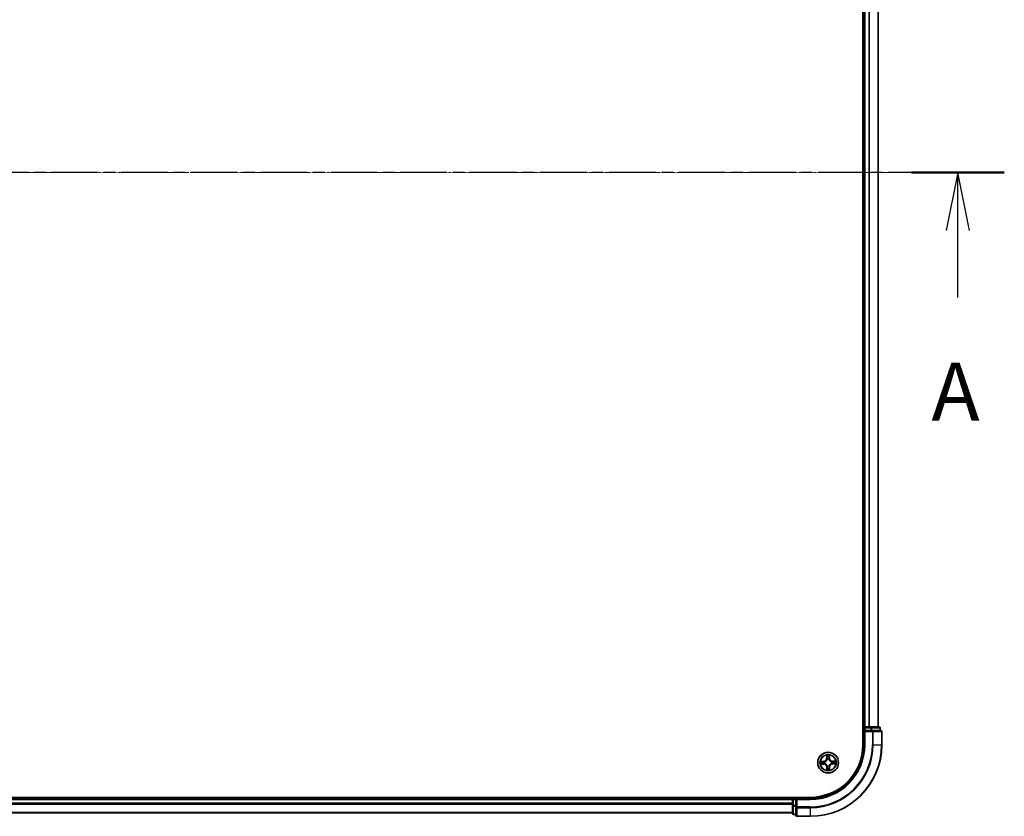
# Model space of a CAD drawing. Units: millimetres. Extents: x 7 to 8659, y 4 to 1830.
# Drawn here: x 1248 to 1523, y 973 to 1196 of the extents above; entities that cross this region are included whole.
import ezdxf

# ---------------------------------------------------------------- set-up
doc = ezdxf.new("R2010")
doc.units = ezdxf.units.MM
doc.header["$LTSCALE"] = 0.5
doc.linetypes.add('CHAIN', pattern=[0.3543, 0.2362, -0.0295, 0.0591, -0.0295])
for name, color, linetype, lineweight in [('Centerline (ISO)', 131, 'Continuous', 18), ('Section Line (ISO)', 7, 'CHAIN', 25), ('Visible (ISO)', 7, 'Continuous', 35), ('Visible Narrow (ISO)', 7, 'Continuous', 25)]:
    doc.layers.add(name, color=color, linetype=linetype, lineweight=lineweight)
doc.styles.add('Note Text (TK)', font='MS PGothic.ttf')

# ---------------------------------------------------------------- blocks, each defined once
blk = doc.blocks.new('2dTransSection1')
at = {"layer": 'Section Line (ISO)', "linetype": 'CHAIN', "ltscale": 16.916166}
blk.add_line((216.034, 184.775), (128.133, 184.775), dxfattribs=at)
at = {"layer": 'Section Line (ISO)', "linetype": 'Continuous', "lineweight": 50}
blk.add_line((216.034, 184.775), (212.041, 184.775), dxfattribs=at)
at = {"layer": 'Section Line (ISO)', "linetype": 'Continuous'}
for p, q in [((214.038, 184.775), (213.538, 182.275)), ((214.038, 182.275), (214.038, 184.775)), ((214.538, 182.275), (214.038, 184.775)), ((214.038, 179.391), (214.038, 182.275))]:
    blk.add_line(p, q, dxfattribs=at)
at = {"layer": 'Section Line (ISO)', "insert": (212.901, 173.318), "char_height": 2.5, "attachment_point": 7, "style": 'Note Text (TK)'}
blk.add_mtext('A', dxfattribs=at)

msp = doc.modelspace()

# ---------------------------------------------------------------- linework, layer by layer
at = {"layer": 'Centerline (ISO)', "linetype": 'CHAIN', "ltscale": 23.990969}
msp.add_line((973.2489, 1153.0369), (1503.7489, 1153.0369), dxfattribs=at)
at = {"layer": 'Visible (ISO)'}
for p, q in [((1483.1989, 1313.0369), (1483.1989, 993.0369)), ((1483.4989, 1308.0369), (1483.4989, 998.0369)), ((1487.4989, 998.0369), (1487.4989, 1308.0369)), ((1483.4989, 998.0369), (1483.1989, 998.0369)), ((1483.7989, 998.0369), (1483.4989, 998.0369)), ((1483.4989, 997.7369), (1483.4989, 997.0369)), ((1483.4989, 997.0369), (1483.4989, 993.0369)), ((1483.4989, 997.0369), (1483.7989, 996.7369)), ((1483.7989, 997.0369), (1483.4989, 997.0369)), ((1484.8584, 998.0369), (1483.7989, 998.0369)), ((1483.7989, 997.0369), (1485.4576, 997.0369)), ((1485.082, 998.0369), (1484.8584, 998.0369)), ((1485.4576, 998.0369), (1485.082, 998.0369)), ((1487.6989, 998.0369), (1485.4576, 998.0369)), ((1485.8584, 997.0369), (1485.4576, 997.0369)), ((1488.1989, 997.0369), (1485.8584, 997.0369)), ((1487.9989, 997.0369), (1487.9989, 997.7369)), ((1488.4989, 993.0369), (1488.4989, 996.7369)), ((1468.4989, 978.3369), (1008.4989, 978.3369)), ((1463.4989, 978.0369), (1013.4989, 978.0369)), ((1463.4989, 978.3369), (1463.4989, 978.0369)), ((1463.4989, 978.0369), (1463.4989, 977.7369)), ((1463.4989, 977.7369), (1463.4989, 976.6774)), ((1464.4989, 978.0369), (1463.7989, 978.0369)), ((1464.7989, 977.7369), (1464.4989, 978.0369)), ((1468.4989, 978.0369), (1464.4989, 978.0369)), ((1464.4989, 978.0369), (1464.4989, 977.7369)), ((1464.4989, 976.0783), (1464.4989, 977.7369)), ((1013.4989, 974.0369), (1463.4989, 974.0369)), ((1463.4989, 976.6774), (1463.4989, 976.4538)), ((1463.4989, 976.4538), (1463.4989, 976.0783)), ((1463.4989, 976.0783), (1463.4989, 973.8369)), ((1464.4989, 976.0783), (1464.4989, 975.6774)), ((1464.4989, 975.6774), (1464.4989, 973.3369)), ((1463.7989, 973.5369), (1464.4989, 973.5369)), ((1464.7989, 973.0369), (1468.4989, 973.0369))]:
    msp.add_line(p, q, dxfattribs=at)
msp.add_circle((1473.4989, 988.0369), 2.9, dxfattribs=at)
for centre, radius, start, end in [((1483.7989, 997.7369), 0.3, 90, 180), ((1487.6989, 997.7369), 0.3, 0, 90), ((1488.1989, 996.7369), 0.3, 0, 90), ((1468.4989, 993.0369), 15, 270, 0), ((1468.4989, 993.0369), 20, 270, 0), ((1468.4989, 993.0369), 14.7, 270, 0), ((1463.7989, 977.7369), 0.3, 90, 180), ((1463.7989, 973.8369), 0.3, 180, 270), ((1464.7989, 973.3369), 0.3, 180, 270)]:
    msp.add_arc(centre, radius, start, end, dxfattribs=at)
at = {"layer": 'Visible Narrow (ISO)'}
for p, q in [((1483.7989, 998.0369), (1483.7989, 1308.0369)), ((1484.8584, 1308.0369), (1484.8584, 998.0369)), ((1485.0889, 998.0369), (1485.0889, 1308.0369)), ((1487.4294, 1308.0369), (1487.4294, 998.0369)), ((1483.1989, 997.7369), (1483.4989, 997.7369)), ((1483.7989, 997.7369), (1483.4989, 997.7369)), ((1483.7989, 998.0369), (1483.7989, 997.7369)), ((1483.7989, 997.7369), (1485.4576, 997.7369)), ((1483.7989, 997.0369), (1483.7989, 997.7369)), ((1483.7989, 993.0369), (1483.7989, 996.7369)), ((1483.7989, 996.7369), (1485.8584, 996.7369)), ((1485.4576, 998.0369), (1485.4576, 997.7369)), ((1485.688, 997.7369), (1485.4576, 997.7369)), ((1485.4576, 997.7369), (1485.4576, 997.0369)), ((1485.688, 997.7369), (1487.9294, 997.7369)), ((1485.688, 997.0369), (1485.688, 997.7369)), ((1485.8584, 997.0369), (1485.8584, 996.7369)), ((1486.0889, 996.7369), (1485.8584, 996.7369)), ((1485.8584, 996.7369), (1485.8584, 993.0369)), ((1486.0889, 996.7369), (1488.4294, 996.7369)), ((1486.0889, 993.0369), (1486.0889, 996.7369)), ((1487.9989, 997.7369), (1487.9294, 997.7369)), ((1487.9294, 997.7369), (1487.9294, 997.0369)), ((1488.4989, 996.7369), (1488.4294, 996.7369)), ((1488.4294, 996.7369), (1488.4294, 993.0369)), ((1483.7989, 993.0369), (1483.4989, 993.0369)), ((1486.0889, 993.0369), (1485.8584, 993.0369)), ((1486.0889, 993.0369), (1488.4294, 993.0369)), ((1488.4294, 993.0369), (1488.4989, 993.0369)), ((1472.2511, 988.4265), (1471.4718, 988.4039)), ((1471.7626, 988.3625), (1472.2526, 988.3768)), ((1472.2526, 988.3768), (1472.2511, 988.4265)), ((1472.2526, 988.3768), (1472.2547, 988.3041)), ((1472.2608, 987.6683), (1472.2612, 987.7409)), ((1472.5592, 988.2726), (1472.5799, 988.2674)), ((1472.5855, 987.7852), (1472.5649, 987.7796)), ((1473.0851, 990.055), (1473.0805, 989.2754)), ((1473.1303, 989.2751), (1473.0805, 989.2754)), ((1473.1303, 989.2751), (1473.1332, 989.7652)), ((1473.1303, 989.2751), (1473.2029, 989.2746)), ((1473.2472, 988.9504), (1473.2416, 988.9709)), ((1473.7346, 988.9766), (1473.7294, 988.956)), ((1473.8387, 989.2833), (1473.7661, 989.2812)), ((1473.8245, 989.7732), (1473.8387, 989.2833)), ((1473.8387, 989.2833), (1473.8885, 989.2847)), ((1473.8885, 989.2847), (1473.8659, 990.064)), ((1474.4124, 988.2886), (1474.4329, 988.2943)), ((1474.4386, 987.8013), (1474.418, 987.8065)), ((1474.7371, 988.4056), (1474.7366, 988.3329)), ((1474.7371, 988.4056), (1474.7374, 988.4554)), ((1474.7371, 988.4056), (1475.2272, 988.4027)), ((1475.517, 988.4508), (1474.7374, 988.4554)), ((1474.7453, 987.6971), (1474.7432, 987.7697)), ((1471.4809, 987.6231), (1472.2605, 987.6185)), ((1472.2608, 987.6683), (1471.7707, 987.6712)), ((1472.2608, 987.6683), (1472.2605, 987.6185)), ((1473.1591, 986.7906), (1473.1093, 986.7891)), ((1473.1093, 986.7891), (1473.132, 986.0098)), ((1473.1591, 986.7906), (1473.2317, 986.7927)), ((1473.1733, 986.3007), (1473.1591, 986.7906)), ((1473.2633, 987.0972), (1473.2685, 987.1179)), ((1473.7506, 987.1235), (1473.7563, 987.1029)), ((1473.8676, 986.7988), (1473.7949, 986.7992)), ((1473.8676, 986.7988), (1473.8647, 986.3087)), ((1473.8676, 986.7988), (1473.9174, 986.7985)), ((1473.9128, 986.0189), (1473.9174, 986.7985)), ((1475.2352, 987.7113), (1474.7453, 987.6971)), ((1474.7453, 987.6971), (1474.7467, 987.6473)), ((1474.7467, 987.6473), (1475.526, 987.67)), ((1013.4989, 977.7369), (1463.4989, 977.7369)), ((1463.7989, 977.7369), (1463.4989, 977.7369)), ((1463.7989, 978.0369), (1463.7989, 978.3369)), ((1463.7989, 978.0369), (1463.7989, 977.7369)), ((1463.7989, 976.0783), (1463.7989, 977.7369)), ((1463.7989, 977.7369), (1464.4989, 977.7369)), ((1464.7989, 977.7369), (1468.4989, 977.7369)), ((1464.7989, 975.6774), (1464.7989, 977.7369)), ((1468.4989, 977.7369), (1468.4989, 978.0369)), ((1463.4989, 976.6774), (1013.4989, 976.6774)), ((1013.4989, 976.447), (1463.4989, 976.447)), ((1463.4989, 974.1065), (1013.4989, 974.1065)), ((1463.7989, 976.0783), (1463.4989, 976.0783)), ((1463.7989, 976.0783), (1463.7989, 975.8478)), ((1464.4989, 976.0783), (1463.7989, 976.0783)), ((1463.7989, 973.6065), (1463.7989, 975.8478)), ((1463.7989, 975.8478), (1464.4989, 975.8478)), ((1464.7989, 975.6774), (1464.4989, 975.6774)), ((1464.7989, 975.6774), (1464.7989, 975.447)), ((1468.4989, 975.6774), (1464.7989, 975.6774)), ((1464.7989, 973.1065), (1464.7989, 975.447)), ((1464.7989, 975.447), (1468.4989, 975.447)), ((1468.4989, 975.447), (1468.4989, 975.6774)), ((1468.4989, 975.447), (1468.4989, 973.1065)), ((1463.7989, 973.6065), (1463.7989, 973.5369)), ((1464.4989, 973.6065), (1463.7989, 973.6065)), ((1464.7989, 973.1065), (1464.7989, 973.0369)), ((1468.4989, 973.1065), (1464.7989, 973.1065)), ((1468.4989, 973.1065), (1468.4989, 973.0369))]:
    msp.add_line(p, q, dxfattribs=at)
for radius in [2.8677, 2.3092, 2.1415]:
    msp.add_circle((1473.4989, 988.0369), radius, dxfattribs=at)
for centre, radius, start, end in [((1468.4989, 993.0369), 15.3, 270, 0), ((1468.4989, 993.0369), 17.3595, 270, 0), ((1468.4989, 993.0369), 17.59, 270, 0), ((1468.4989, 993.0369), 19.9305, 270, 0), ((1473.4989, 988.0369), 2.0601, 169.738797, 191.589634), ((1473.4989, 988.0369), 1.6122, 170.356695, 190.971737), ((1472.2263, 989.2804), 0.8542, 271.664216, 359.664216), ((1472.2263, 989.2804), 0.904, 271.664216, 359.664216), ((1473.4989, 988.0369), 0.9688, 165.92226, 195.406172), ((1473.4989, 988.0369), 0.9475, 165.92226, 195.406172), ((1473.4989, 988.0369), 2.0601, 79.738797, 101.589634), ((1473.4989, 988.0369), 1.6122, 80.356695, 100.971737), ((1473.4989, 988.0369), 0.9688, 75.92226, 105.406172), ((1473.4989, 988.0369), 0.9475, 75.92226, 105.406172), ((1474.7424, 989.3095), 0.904, 181.664216, 269.664216), ((1474.7424, 989.3095), 0.8542, 181.664216, 269.664216), ((1473.4989, 988.0369), 0.9475, 345.92226, 15.406172), ((1473.4989, 988.0369), 0.9688, 345.92226, 15.406172), ((1473.4989, 988.0369), 1.6122, 350.356695, 10.971737), ((1473.4989, 988.0369), 2.0601, 349.738797, 11.589634), ((1472.2555, 986.7643), 0.8542, 1.664216, 89.664216), ((1472.2555, 986.7643), 0.904, 1.664216, 89.664216), ((1473.4989, 988.0369), 2.0601, 259.738797, 281.589634), ((1473.4989, 988.0369), 1.6122, 260.356695, 280.971737), ((1473.4989, 988.0369), 0.9688, 255.92226, 285.406172), ((1473.4989, 988.0369), 0.9475, 255.92226, 285.406172), ((1474.7715, 986.7935), 0.904, 91.664216, 179.664216), ((1474.7715, 986.7935), 0.8542, 91.664216, 179.664216)]:
    msp.add_arc(centre, radius, start, end, dxfattribs=at)
for centre, major_axis, ratio, start_param, end_param in [((1485.4576, 997.7369), (0, 0.3), 0.76822128, 4.71238898, 6.28318531), ((1485.8584, 996.7369), (0, 0.3), 0.76822128, 4.71238898, 6.28318531), ((1487.6989, 997.7369), (0, 0.3), 0.76822128, 4.71238898, 6.28318531), ((1488.1989, 996.7369), (0, 0.3), 0.76822128, 4.71238898, 6.28318531), ((1471.7641, 988.3127), (0.0014, 0.05), 0.54850665, 0.10442473, 1.4996069), ((1471.9537, 988.2995), (0.0074, 0.0495), 0.89574018, 0.19731949, 1.55274262), ((1472.2561, 988.2544), (0.0074, 0.0495), 0.89572054, 0.1973017, 1.54834765), ((1472.2615, 987.7908), (0.0085, -0.0493), 0.89572054, 4.73483766, 6.08588361), ((1472.6027, 988.2617), (-0.0096, 0.0491), 0.87684641, 0.18229136, 1.17990219), ((1472.6081, 987.7915), (-0.0085, -0.0493), 0.87684642, 5.10328313, 6.10089396), ((1472.6027, 988.2617), (-0.0155, 0.0475), 0.41070123, 0.09573579, 1.31868747), ((1472.6081, 987.7915), (-0.0144, -0.0479), 0.41070123, 4.96449783, 6.18744952), ((1473.183, 989.7649), (-0.0499, -0.0026), 0.54850665, 4.7835784, 6.17876057), ((1473.2006, 989.5757), (-0.0493, -0.0085), 0.89574018, 4.73044269, 6.08586581), ((1473.2527, 989.2743), (-0.0493, -0.0085), 0.89572054, 4.73483766, 6.08588361), ((1473.2535, 988.9277), (-0.0493, 0.0085), 0.87684642, 5.10328313, 6.10089396), ((1473.2535, 988.9277), (-0.0479, 0.0144), 0.41070123, 4.96449783, 6.18744952), ((1473.7163, 989.2797), (0.0495, -0.0074), 0.89572054, 0.1973017, 1.54834765), ((1473.7237, 988.9332), (0.0475, 0.0155), 0.41070123, 0.09573579, 1.31868747), ((1473.7237, 988.9332), (0.0491, 0.0096), 0.87684641, 0.18229136, 1.17990219), ((1473.7615, 989.5822), (0.0495, -0.0074), 0.89574018, 0.19731949, 1.55274262), ((1473.7747, 989.7718), (0.05, -0.0014), 0.54850665, 0.10442473, 1.4996069), ((1474.3897, 988.2824), (0.0085, 0.0493), 0.87684642, 5.10328313, 6.10089396), ((1474.3897, 988.2824), (0.0144, 0.0479), 0.41070123, 4.96449783, 6.18744952), ((1474.3952, 987.8122), (0.0155, -0.0475), 0.41070123, 0.09573579, 1.31868747), ((1474.3952, 987.8122), (0.0096, -0.0491), 0.87684641, 0.18229136, 1.17990219), ((1474.7363, 988.2831), (-0.0085, 0.0493), 0.89572054, 4.73483766, 6.08588361), ((1474.7417, 987.8195), (-0.0074, -0.0495), 0.89572054, 0.1973017, 1.54834765), ((1475.0377, 988.3352), (-0.0085, 0.0493), 0.89574018, 4.73044269, 6.08586581), ((1475.0442, 987.7744), (-0.0074, -0.0495), 0.89574018, 0.19731949, 1.55274262), ((1475.2269, 988.3529), (-0.0026, 0.0499), 0.54850665, 4.7835784, 6.17876057), ((1475.2338, 987.7611), (-0.0014, -0.05), 0.54850665, 0.10442473, 1.4996069), ((1471.771, 987.721), (0.0026, -0.0499), 0.54850665, 4.7835784, 6.17876057), ((1471.9602, 987.7386), (0.0085, -0.0493), 0.89574018, 4.73044269, 6.08586581), ((1473.2231, 986.3021), (-0.05, 0.0014), 0.54850665, 0.10442473, 1.4996069), ((1473.2364, 986.4917), (-0.0495, 0.0074), 0.89574018, 0.19731949, 1.55274262), ((1473.2742, 987.1407), (-0.0491, -0.0096), 0.87684641, 0.18229136, 1.17990219), ((1473.2742, 987.1407), (-0.0475, -0.0155), 0.41070123, 0.09573579, 1.31868747), ((1473.2815, 986.7941), (-0.0495, 0.0074), 0.89572054, 0.1973017, 1.54834765), ((1473.7444, 987.1461), (0.0479, -0.0144), 0.41070123, 4.96449783, 6.18744952), ((1473.7451, 986.7995), (0.0493, 0.0085), 0.89572054, 4.73483766, 6.08588361), ((1473.7444, 987.1461), (0.0493, -0.0085), 0.87684642, 5.10328313, 6.10089396), ((1473.7972, 986.4982), (0.0493, 0.0085), 0.89574018, 4.73044269, 6.08586581), ((1473.8149, 986.309), (0.0499, 0.0026), 0.54850665, 4.7835784, 6.17876057), ((1463.7989, 976.0783), (-0.3, 0), 0.76822128, 0, 1.57079633), ((1464.7989, 975.6774), (-0.3, 0), 0.76822128, 0, 1.57079633), ((1463.7989, 973.8369), (-0.3, 0), 0.76822128, 0, 1.57079633), ((1464.7989, 973.3369), (-0.3, 0), 0.76822128, 0, 1.57079633)]:
    msp.add_ellipse(centre, major_axis=major_axis, ratio=ratio, start_param=start_param, end_param=end_param, dxfattribs=at)
for points, knots in [([(1471.7626, 988.3625), (1471.7392, 988.3625), (1471.7148, 988.3642), (1471.6503, 988.3711), (1471.6098, 988.3777), (1471.5364, 988.3911), (1471.504, 988.3975), (1471.4718, 988.4039)], [-0.0320559737, -0.0320559737, -0.0320559737, -0.0320559737, -0.0236501899, -0.0236501899, -0.0102009359, -0.0102009359, 0.0003383294, 0.0003383294, 0.0003383294, 0.0003383294]), ([(1471.4718, 988.4039), (1471.5011, 988.3908), (1471.5307, 988.3775), (1471.5976, 988.3497), (1471.6345, 988.3358), (1471.6933, 988.3211), (1471.7155, 988.3173), (1471.7368, 988.3171)], [-0.0003383294, -0.0003383294, -0.0003383294, -0.0003383294, 0.0102009359, 0.0102009359, 0.0236501899, 0.0236501899, 0.0320559737, 0.0320559737, 0.0320559737, 0.0320559737]), ([(1471.7368, 988.3171), (1471.7734, 988.3166), (1471.8068, 988.3155), (1471.8652, 988.3121), (1471.8901, 988.3098), (1471.9095, 988.307)], [-0.0289828459, -0.0289828459, -0.0289828459, -0.0289828459, -0.0145850634, -0.0145850634, 0, 0, 0, 0]), ([(1471.9522, 988.3493), (1471.9309, 988.3525), (1471.9035, 988.3552), (1471.8394, 988.3597), (1471.8028, 988.3614), (1471.7626, 988.3625)], [0, 0, 0, 0, 0.0145850634, 0.0145850634, 0.0289828459, 0.0289828459, 0.0289828459, 0.0289828459]), ([(1471.9095, 988.307), (1471.9599, 988.2995), (1472.0103, 988.292), (1472.1112, 988.277), (1472.1616, 988.2695), (1472.212, 988.2621)], [-0.0687798542, -0.0687798542, -0.0687798542, -0.0687798542, -0.0343899271, -0.0343899271, 0, 0, 0, 0]), ([(1472.2176, 987.782), (1472.1673, 987.7734), (1472.1171, 987.7647), (1472.0167, 987.7474), (1471.9664, 987.7388), (1471.9162, 987.7301)], [-0.0687798542, -0.0687798542, -0.0687798542, -0.0687798542, -0.0343899271, -0.0343899271, 0, 0, 0, 0]), ([(1472.2547, 988.3041), (1472.2043, 988.3117), (1472.1539, 988.3192), (1472.053, 988.3342), (1472.0026, 988.3418), (1471.9522, 988.3493)], [0, 0, 0, 0, 0.0343899271, 0.0343899271, 0.0687798542, 0.0687798542, 0.0687798542, 0.0687798542]), ([(1471.9599, 987.6888), (1472.0101, 987.6975), (1472.0603, 987.7062), (1472.1608, 987.7236), (1472.211, 987.7323), (1472.2612, 987.7409)], [0, 0, 0, 0, 0.0343899271, 0.0343899271, 0.0687798542, 0.0687798542, 0.0687798542, 0.0687798542]), ([(1472.212, 988.2621), (1472.284, 988.2514), (1472.3572, 988.2484), (1472.4738, 988.2573), (1472.516, 988.2633), (1472.5592, 988.2726)], [-0.0982412545, -0.0982412545, -0.0982412545, -0.0982412545, -0.0491206273, -0.0491206273, -0.0217758941, -0.0217758941, -0.0217758941, -0.0217758941]), ([(1472.5649, 987.7796), (1472.5215, 987.7879), (1472.4792, 987.7928), (1472.3624, 987.799), (1472.2893, 987.7944), (1472.2176, 987.782)], [-0.0764653604, -0.0764653604, -0.0764653604, -0.0764653604, -0.0491206273, -0.0491206273, 0, 0, 0, 0]), ([(1472.5854, 988.3084), (1472.5443, 988.3007), (1472.504, 988.2959), (1472.3929, 988.2895), (1472.3232, 988.2933), (1472.2547, 988.3041)], [0.0217758941, 0.0217758941, 0.0217758941, 0.0217758941, 0.0491206273, 0.0491206273, 0.0982412545, 0.0982412545, 0.0982412545, 0.0982412545]), ([(1472.2612, 987.7409), (1472.3295, 987.7534), (1472.3991, 987.7588), (1472.5103, 987.7549), (1472.5506, 987.7511), (1472.5919, 987.7443)], [0, 0, 0, 0, 0.0491206273, 0.0491206273, 0.0764653604, 0.0764653604, 0.0764653604, 0.0764653604]), ([(1472.5799, 988.2674), (1472.5957, 988.2727), (1472.6115, 988.2785), (1472.7071, 988.3161), (1472.7857, 988.3587), (1472.9073, 988.448), (1472.9526, 988.4872), (1472.9943, 988.53), (1473.0361, 988.5727), (1473.0742, 988.6188), (1473.1607, 988.7425), (1473.2014, 988.8221), (1473.2368, 988.9185), (1473.2422, 988.9344), (1473.2472, 988.9504)], [-0.174866013, -0.174866013, -0.174866013, -0.174866013, -0.16940495, -0.16940495, -0.141674077, -0.141674077, -0.124342281, -0.124342281, -0.124342281, -0.107010485, -0.107010485, -0.079279611, -0.079279611, -0.073818549, -0.073818549, -0.073818549, -0.073818549]), ([(1473.2063, 988.9439), (1473.2018, 988.9287), (1473.1969, 988.9136), (1473.1648, 988.822), (1473.1278, 988.7466), (1473.0489, 988.6307), (1473.014, 988.5878), (1472.9755, 988.5484), (1472.937, 988.5089), (1472.8949, 988.473), (1472.7808, 988.3915), (1472.7063, 988.3528), (1472.6155, 988.3185), (1472.6005, 988.3133), (1472.5854, 988.3084)], [0.073818549, 0.073818549, 0.073818549, 0.073818549, 0.079279611, 0.079279611, 0.107010485, 0.107010485, 0.124342281, 0.124342281, 0.124342281, 0.141674077, 0.141674077, 0.16940495, 0.16940495, 0.174866013, 0.174866013, 0.174866013, 0.174866013]), ([(1473.2685, 987.1179), (1473.2631, 987.1337), (1473.2573, 987.1495), (1473.2197, 987.2451), (1473.1771, 987.3237), (1473.0878, 987.4454), (1473.0486, 987.4906), (1473.0059, 987.5323), (1472.9632, 987.5741), (1472.917, 987.6122), (1472.7934, 987.6987), (1472.7138, 987.7394), (1472.6174, 987.7748), (1472.6014, 987.7802), (1472.5855, 987.7852)], [-0.174866013, -0.174866013, -0.174866013, -0.174866013, -0.16940495, -0.16940495, -0.141674077, -0.141674077, -0.124342281, -0.124342281, -0.124342281, -0.107010485, -0.107010485, -0.079279611, -0.079279611, -0.073818549, -0.073818549, -0.073818549, -0.073818549]), ([(1472.5919, 987.7443), (1472.6071, 987.7398), (1472.6222, 987.7349), (1472.7139, 987.7028), (1472.7893, 987.6658), (1472.9052, 987.5869), (1472.948, 987.552), (1472.9875, 987.5135), (1473.0269, 987.475), (1473.0628, 987.4329), (1473.1443, 987.3188), (1473.1831, 987.2443), (1473.2173, 987.1535), (1473.2226, 987.1385), (1473.2274, 987.1234)], [0.073818549, 0.073818549, 0.073818549, 0.073818549, 0.079279611, 0.079279611, 0.107010485, 0.107010485, 0.124342281, 0.124342281, 0.124342281, 0.141674077, 0.141674077, 0.16940495, 0.16940495, 0.174866013, 0.174866013, 0.174866013, 0.174866013]), ([(1473.178, 989.792), (1473.1775, 989.8071), (1473.1752, 989.8226), (1473.1662, 989.8634), (1473.1577, 989.8889), (1473.1391, 989.9374), (1473.1291, 989.9603), (1473.1078, 990.0072), (1473.0964, 990.0312), (1473.0851, 990.055)], [0, 0, 0, 0, 0.0059340385, 0.0059340385, 0.0154285, 0.0154285, 0.0237449879, 0.0237449879, 0.0323943032, 0.0323943032, 0.0323943032, 0.0323943032]), ([(1473.0851, 990.055), (1473.0909, 990.0287), (1473.0968, 990.0023), (1473.1078, 989.9505), (1473.1129, 989.9252), (1473.1225, 989.8718), (1473.1268, 989.8436), (1473.1316, 989.7987), (1473.1328, 989.7817), (1473.1332, 989.7652)], [-0.0323943032, -0.0323943032, -0.0323943032, -0.0323943032, -0.0237449879, -0.0237449879, -0.0154285, -0.0154285, -0.0059340385, -0.0059340385, 0, 0, 0, 0]), ([(1473.1332, 989.7652), (1473.1352, 989.7249), (1473.1378, 989.688), (1473.1438, 989.6242), (1473.1471, 989.5971), (1473.1508, 989.576)], [0, 0, 0, 0, 0.014491423, 0.014491423, 0.0289828459, 0.0289828459, 0.0289828459, 0.0289828459]), ([(1473.1508, 989.576), (1473.1595, 989.5257), (1473.1682, 989.4755), (1473.1856, 989.3751), (1473.1942, 989.3249), (1473.2029, 989.2746)], [0, 0, 0, 0, 0.0343899271, 0.0343899271, 0.0687798542, 0.0687798542, 0.0687798542, 0.0687798542]), ([(1473.1921, 989.6196), (1473.1888, 989.6389), (1473.186, 989.6635), (1473.1812, 989.7217), (1473.1794, 989.7553), (1473.178, 989.792)], [-0.0289828459, -0.0289828459, -0.0289828459, -0.0289828459, -0.014491423, -0.014491423, 0, 0, 0, 0]), ([(1473.244, 989.3183), (1473.2354, 989.3685), (1473.2267, 989.4187), (1473.2094, 989.5192), (1473.2007, 989.5694), (1473.1921, 989.6196)], [-0.0687798542, -0.0687798542, -0.0687798542, -0.0687798542, -0.0343899271, -0.0343899271, 0, 0, 0, 0]), ([(1473.2029, 989.2746), (1473.2154, 989.2064), (1473.2208, 989.1368), (1473.2169, 989.0256), (1473.2131, 988.9852), (1473.2063, 988.9439)], [0, 0, 0, 0, 0.0491206273, 0.0491206273, 0.0764653604, 0.0764653604, 0.0764653604, 0.0764653604]), ([(1473.2416, 988.9709), (1473.2499, 989.0143), (1473.2548, 989.0567), (1473.261, 989.1734), (1473.2564, 989.2465), (1473.244, 989.3183)], [-0.0764653604, -0.0764653604, -0.0764653604, -0.0764653604, -0.0491206273, -0.0491206273, 0, 0, 0, 0]), ([(1473.7241, 989.3238), (1473.7134, 989.2518), (1473.7104, 989.1786), (1473.7193, 989.0621), (1473.7253, 989.0198), (1473.7346, 988.9766)], [-0.0982412545, -0.0982412545, -0.0982412545, -0.0982412545, -0.0491206273, -0.0491206273, -0.0217758941, -0.0217758941, -0.0217758941, -0.0217758941]), ([(1473.769, 989.6263), (1473.7615, 989.5759), (1473.754, 989.5255), (1473.739, 989.4247), (1473.7315, 989.3743), (1473.7241, 989.3238)], [-0.0687798542, -0.0687798542, -0.0687798542, -0.0687798542, -0.0343899271, -0.0343899271, 0, 0, 0, 0]), ([(1473.7294, 988.956), (1473.7347, 988.9401), (1473.7405, 988.9243), (1473.7781, 988.8288), (1473.8207, 988.7501), (1473.91, 988.6285), (1473.9492, 988.5833), (1473.9919, 988.5415), (1474.0347, 988.4998), (1474.0808, 988.4616), (1474.2045, 988.3752), (1474.2841, 988.3344), (1474.3805, 988.299), (1474.3964, 988.2936), (1474.4124, 988.2886)], [-0.174866013, -0.174866013, -0.174866013, -0.174866013, -0.16940495, -0.16940495, -0.141674077, -0.141674077, -0.124342281, -0.124342281, -0.124342281, -0.107010485, -0.107010485, -0.079279611, -0.079279611, -0.073818549, -0.073818549, -0.073818549, -0.073818549]), ([(1474.418, 987.8065), (1474.4021, 987.8011), (1474.3863, 987.7953), (1474.2908, 987.7577), (1474.2121, 987.7151), (1474.0905, 987.6258), (1474.0453, 987.5866), (1474.0035, 987.5439), (1473.9617, 987.5012), (1473.9236, 987.455), (1473.8372, 987.3314), (1473.7964, 987.2518), (1473.761, 987.1554), (1473.7556, 987.1394), (1473.7506, 987.1235)], [-0.174866013, -0.174866013, -0.174866013, -0.174866013, -0.16940495, -0.16940495, -0.141674077, -0.141674077, -0.124342281, -0.124342281, -0.124342281, -0.107010485, -0.107010485, -0.079279611, -0.079279611, -0.073818549, -0.073818549, -0.073818549, -0.073818549]), ([(1473.7704, 988.9504), (1473.7627, 988.9916), (1473.7579, 989.0318), (1473.7515, 989.1429), (1473.7553, 989.2126), (1473.7661, 989.2812)], [0.0217758941, 0.0217758941, 0.0217758941, 0.0217758941, 0.0491206273, 0.0491206273, 0.0982412545, 0.0982412545, 0.0982412545, 0.0982412545]), ([(1473.7661, 989.2812), (1473.7737, 989.3316), (1473.7812, 989.382), (1473.7962, 989.4828), (1473.8037, 989.5332), (1473.8113, 989.5836)], [0, 0, 0, 0, 0.0343899271, 0.0343899271, 0.0687798542, 0.0687798542, 0.0687798542, 0.0687798542]), ([(1473.7791, 989.799), (1473.7786, 989.7624), (1473.7775, 989.7291), (1473.7741, 989.6707), (1473.7718, 989.6458), (1473.769, 989.6263)], [-0.0289828459, -0.0289828459, -0.0289828459, -0.0289828459, -0.0145850634, -0.0145850634, 0, 0, 0, 0]), ([(1474.4059, 988.3295), (1474.3907, 988.334), (1474.3756, 988.3389), (1474.284, 988.3711), (1474.2086, 988.4081), (1474.0927, 988.4869), (1474.0498, 988.5218), (1474.0104, 988.5604), (1473.9709, 988.5989), (1473.935, 988.641), (1473.8535, 988.755), (1473.8148, 988.8295), (1473.7805, 988.9204), (1473.7753, 988.9354), (1473.7704, 988.9504)], [0.073818549, 0.073818549, 0.073818549, 0.073818549, 0.079279611, 0.079279611, 0.107010485, 0.107010485, 0.124342281, 0.124342281, 0.124342281, 0.141674077, 0.141674077, 0.16940495, 0.16940495, 0.174866013, 0.174866013, 0.174866013, 0.174866013]), ([(1473.8659, 990.064), (1473.8528, 990.0348), (1473.8395, 990.0052), (1473.8117, 989.9383), (1473.7978, 989.9014), (1473.7831, 989.8426), (1473.7793, 989.8203), (1473.7791, 989.799)], [-0.0003383294, -0.0003383294, -0.0003383294, -0.0003383294, 0.0102009359, 0.0102009359, 0.0236501899, 0.0236501899, 0.0320559737, 0.0320559737, 0.0320559737, 0.0320559737]), ([(1473.7915, 987.1299), (1473.796, 987.1451), (1473.8009, 987.1603), (1473.8331, 987.2519), (1473.8701, 987.3273), (1473.9489, 987.4432), (1473.9838, 987.4861), (1474.0223, 987.5255), (1474.0609, 987.5649), (1474.103, 987.6008), (1474.217, 987.6823), (1474.2915, 987.7211), (1474.3824, 987.7553), (1474.3974, 987.7606), (1474.4124, 987.7655)], [0.073818549, 0.073818549, 0.073818549, 0.073818549, 0.079279611, 0.079279611, 0.107010485, 0.107010485, 0.124342281, 0.124342281, 0.124342281, 0.141674077, 0.141674077, 0.16940495, 0.16940495, 0.174866013, 0.174866013, 0.174866013, 0.174866013]), ([(1473.8113, 989.5836), (1473.8145, 989.605), (1473.8172, 989.6323), (1473.8217, 989.6964), (1473.8234, 989.7331), (1473.8245, 989.7732)], [0, 0, 0, 0, 0.0145850634, 0.0145850634, 0.0289828459, 0.0289828459, 0.0289828459, 0.0289828459]), ([(1473.8245, 989.7732), (1473.8245, 989.7966), (1473.8262, 989.821), (1473.833, 989.8855), (1473.8397, 989.926), (1473.8531, 989.9994), (1473.8595, 990.0319), (1473.8659, 990.064)], [-0.0320559737, -0.0320559737, -0.0320559737, -0.0320559737, -0.0236501899, -0.0236501899, -0.0102009359, -0.0102009359, 0.0003383294, 0.0003383294, 0.0003383294, 0.0003383294]), ([(1474.7366, 988.3329), (1474.6684, 988.3205), (1474.5988, 988.3151), (1474.4875, 988.3189), (1474.4472, 988.3227), (1474.4059, 988.3295)], [0, 0, 0, 0, 0.0491206273, 0.0491206273, 0.0764653604, 0.0764653604, 0.0764653604, 0.0764653604]), ([(1474.4124, 987.7655), (1474.4536, 987.7732), (1474.4938, 987.7779), (1474.6049, 987.7843), (1474.6746, 987.7806), (1474.7432, 987.7697)], [0.0217758941, 0.0217758941, 0.0217758941, 0.0217758941, 0.0491206273, 0.0491206273, 0.0982412545, 0.0982412545, 0.0982412545, 0.0982412545]), ([(1474.4329, 988.2943), (1474.4763, 988.286), (1474.5187, 988.2811), (1474.6354, 988.2748), (1474.7085, 988.2795), (1474.7803, 988.2918)], [-0.0764653604, -0.0764653604, -0.0764653604, -0.0764653604, -0.0491206273, -0.0491206273, 0, 0, 0, 0]), ([(1474.7858, 987.8118), (1474.7138, 987.8225), (1474.6406, 987.8255), (1474.5241, 987.8165), (1474.4818, 987.8106), (1474.4386, 987.8013)], [-0.0982412545, -0.0982412545, -0.0982412545, -0.0982412545, -0.0491206273, -0.0491206273, -0.0217758941, -0.0217758941, -0.0217758941, -0.0217758941]), ([(1475.038, 988.385), (1474.9877, 988.3764), (1474.9375, 988.3677), (1474.8371, 988.3503), (1474.7869, 988.3416), (1474.7366, 988.3329)], [0, 0, 0, 0, 0.0343899271, 0.0343899271, 0.0687798542, 0.0687798542, 0.0687798542, 0.0687798542]), ([(1474.7432, 987.7697), (1474.7936, 987.7622), (1474.844, 987.7547), (1474.9448, 987.7396), (1474.9952, 987.7321), (1475.0456, 987.7246)], [0, 0, 0, 0, 0.0343899271, 0.0343899271, 0.0687798542, 0.0687798542, 0.0687798542, 0.0687798542]), ([(1474.7803, 988.2918), (1474.8305, 988.3005), (1474.8807, 988.3091), (1474.9812, 988.3264), (1475.0314, 988.3351), (1475.0816, 988.3438)], [-0.0687798542, -0.0687798542, -0.0687798542, -0.0687798542, -0.0343899271, -0.0343899271, 0, 0, 0, 0]), ([(1475.0883, 987.7669), (1475.0379, 987.7744), (1474.9875, 987.7819), (1474.8867, 987.7968), (1474.8363, 987.8043), (1474.7858, 987.8118)], [-0.0687798542, -0.0687798542, -0.0687798542, -0.0687798542, -0.0343899271, -0.0343899271, 0, 0, 0, 0]), ([(1475.2272, 988.4027), (1475.1868, 988.4006), (1475.15, 988.398), (1475.0862, 988.3921), (1475.0591, 988.3887), (1475.038, 988.385)], [0, 0, 0, 0, 0.014491423, 0.014491423, 0.0289828459, 0.0289828459, 0.0289828459, 0.0289828459]), ([(1475.0816, 988.3438), (1475.1009, 988.347), (1475.1255, 988.3499), (1475.1837, 988.3546), (1475.2173, 988.3565), (1475.254, 988.3578)], [-0.0289828459, -0.0289828459, -0.0289828459, -0.0289828459, -0.014491423, -0.014491423, 0, 0, 0, 0]), ([(1475.261, 987.7568), (1475.2244, 987.7573), (1475.1911, 987.7584), (1475.1327, 987.7617), (1475.1078, 987.764), (1475.0883, 987.7669)], [-0.0289828459, -0.0289828459, -0.0289828459, -0.0289828459, -0.0145850634, -0.0145850634, 0, 0, 0, 0]), ([(1475.517, 988.4508), (1475.4907, 988.445), (1475.4643, 988.4391), (1475.4125, 988.4281), (1475.3872, 988.423), (1475.3337, 988.4134), (1475.3056, 988.409), (1475.2607, 988.4043), (1475.2437, 988.4031), (1475.2272, 988.4027)], [-0.0323943032, -0.0323943032, -0.0323943032, -0.0323943032, -0.0237449879, -0.0237449879, -0.0154285, -0.0154285, -0.0059340385, -0.0059340385, 0, 0, 0, 0]), ([(1475.254, 988.3578), (1475.2691, 988.3584), (1475.2846, 988.3607), (1475.3254, 988.3697), (1475.3509, 988.3781), (1475.3994, 988.3968), (1475.4223, 988.4067), (1475.4692, 988.428), (1475.4932, 988.4395), (1475.517, 988.4508)], [0, 0, 0, 0, 0.0059340385, 0.0059340385, 0.0154285, 0.0154285, 0.0237449879, 0.0237449879, 0.0323943032, 0.0323943032, 0.0323943032, 0.0323943032]), ([(1475.526, 987.67), (1475.4967, 987.6831), (1475.4672, 987.6964), (1475.4003, 987.7242), (1475.3634, 987.7381), (1475.3046, 987.7528), (1475.2823, 987.7565), (1475.261, 987.7568)], [-0.0003383294, -0.0003383294, -0.0003383294, -0.0003383294, 0.0102009359, 0.0102009359, 0.0236501899, 0.0236501899, 0.0320559737, 0.0320559737, 0.0320559737, 0.0320559737]), ([(1471.7438, 987.716), (1471.7288, 987.7155), (1471.7133, 987.7132), (1471.6725, 987.7042), (1471.6469, 987.6958), (1471.5985, 987.6771), (1471.5755, 987.6671), (1471.5286, 987.6458), (1471.5046, 987.6344), (1471.4809, 987.6231)], [0, 0, 0, 0, 0.0059340385, 0.0059340385, 0.0154285, 0.0154285, 0.0237449879, 0.0237449879, 0.0323943032, 0.0323943032, 0.0323943032, 0.0323943032]), ([(1471.4809, 987.6231), (1471.5071, 987.6289), (1471.5336, 987.6348), (1471.5854, 987.6458), (1471.6107, 987.6509), (1471.6641, 987.6605), (1471.6922, 987.6648), (1471.7372, 987.6696), (1471.7541, 987.6708), (1471.7707, 987.6712)], [-0.0323943032, -0.0323943032, -0.0323943032, -0.0323943032, -0.0237449879, -0.0237449879, -0.0154285, -0.0154285, -0.0059340385, -0.0059340385, 0, 0, 0, 0]), ([(1471.9162, 987.7301), (1471.897, 987.7268), (1471.8723, 987.724), (1471.8141, 987.7192), (1471.7806, 987.7174), (1471.7438, 987.716)], [-0.0289828459, -0.0289828459, -0.0289828459, -0.0289828459, -0.014491423, -0.014491423, 0, 0, 0, 0]), ([(1471.7707, 987.6712), (1471.811, 987.6733), (1471.8478, 987.6758), (1471.9117, 987.6818), (1471.9387, 987.6851), (1471.9599, 987.6888)], [0, 0, 0, 0, 0.014491423, 0.014491423, 0.0289828459, 0.0289828459, 0.0289828459, 0.0289828459]), ([(1473.1733, 986.3007), (1473.1733, 986.2773), (1473.1717, 986.2528), (1473.1648, 986.1883), (1473.1582, 986.1478), (1473.1448, 986.0744), (1473.1383, 986.042), (1473.132, 986.0098)], [-0.0320559737, -0.0320559737, -0.0320559737, -0.0320559737, -0.0236501899, -0.0236501899, -0.0102009359, -0.0102009359, 0.0003383294, 0.0003383294, 0.0003383294, 0.0003383294]), ([(1473.132, 986.0098), (1473.1451, 986.0391), (1473.1584, 986.0687), (1473.1862, 986.1356), (1473.2001, 986.1725), (1473.2148, 986.2313), (1473.2185, 986.2535), (1473.2188, 986.2749)], [-0.0003383294, -0.0003383294, -0.0003383294, -0.0003383294, 0.0102009359, 0.0102009359, 0.0236501899, 0.0236501899, 0.0320559737, 0.0320559737, 0.0320559737, 0.0320559737]), ([(1473.1866, 986.4902), (1473.1834, 986.4689), (1473.1806, 986.4415), (1473.1762, 986.3774), (1473.1745, 986.3408), (1473.1733, 986.3007)], [0, 0, 0, 0, 0.0145850634, 0.0145850634, 0.0289828459, 0.0289828459, 0.0289828459, 0.0289828459]), ([(1473.2317, 986.7927), (1473.2242, 986.7423), (1473.2167, 986.6919), (1473.2016, 986.5911), (1473.1941, 986.5406), (1473.1866, 986.4902)], [0, 0, 0, 0, 0.0343899271, 0.0343899271, 0.0687798542, 0.0687798542, 0.0687798542, 0.0687798542]), ([(1473.2188, 986.2749), (1473.2193, 986.3114), (1473.2204, 986.3448), (1473.2237, 986.4032), (1473.226, 986.4281), (1473.2289, 986.4475)], [-0.0289828459, -0.0289828459, -0.0289828459, -0.0289828459, -0.0145850634, -0.0145850634, 0, 0, 0, 0]), ([(1473.2274, 987.1234), (1473.2352, 987.0823), (1473.2399, 987.042), (1473.2463, 986.9309), (1473.2426, 986.8612), (1473.2317, 986.7927)], [0.0217758941, 0.0217758941, 0.0217758941, 0.0217758941, 0.0491206273, 0.0491206273, 0.0982412545, 0.0982412545, 0.0982412545, 0.0982412545]), ([(1473.2289, 986.4475), (1473.2364, 986.4979), (1473.2438, 986.5484), (1473.2588, 986.6492), (1473.2663, 986.6996), (1473.2738, 986.75)], [-0.0687798542, -0.0687798542, -0.0687798542, -0.0687798542, -0.0343899271, -0.0343899271, 0, 0, 0, 0]), ([(1473.2738, 986.75), (1473.2845, 986.822), (1473.2875, 986.8952), (1473.2785, 987.0118), (1473.2726, 987.054), (1473.2633, 987.0972)], [-0.0982412545, -0.0982412545, -0.0982412545, -0.0982412545, -0.0491206273, -0.0491206273, -0.0217758941, -0.0217758941, -0.0217758941, -0.0217758941]), ([(1473.7563, 987.1029), (1473.748, 987.0595), (1473.743, 987.0172), (1473.7368, 986.9004), (1473.7415, 986.8273), (1473.7538, 986.7556)], [-0.0764653604, -0.0764653604, -0.0764653604, -0.0764653604, -0.0491206273, -0.0491206273, 0, 0, 0, 0]), ([(1473.7538, 986.7556), (1473.7625, 986.7053), (1473.7711, 986.6551), (1473.7884, 986.5547), (1473.7971, 986.5044), (1473.8058, 986.4542)], [-0.0687798542, -0.0687798542, -0.0687798542, -0.0687798542, -0.0343899271, -0.0343899271, 0, 0, 0, 0]), ([(1473.7949, 986.7992), (1473.7825, 986.8675), (1473.7771, 986.9371), (1473.7809, 987.0483), (1473.7847, 987.0886), (1473.7915, 987.1299)], [0, 0, 0, 0, 0.0491206273, 0.0491206273, 0.0764653604, 0.0764653604, 0.0764653604, 0.0764653604]), ([(1473.847, 986.4979), (1473.8384, 986.5481), (1473.8297, 986.5983), (1473.8123, 986.6988), (1473.8036, 986.749), (1473.7949, 986.7992)], [0, 0, 0, 0, 0.0343899271, 0.0343899271, 0.0687798542, 0.0687798542, 0.0687798542, 0.0687798542]), ([(1473.8058, 986.4542), (1473.809, 986.435), (1473.8119, 986.4103), (1473.8166, 986.3521), (1473.8185, 986.3186), (1473.8198, 986.2818)], [-0.0289828459, -0.0289828459, -0.0289828459, -0.0289828459, -0.014491423, -0.014491423, 0, 0, 0, 0]), ([(1473.8198, 986.2818), (1473.8204, 986.2668), (1473.8227, 986.2513), (1473.8316, 986.2105), (1473.8401, 986.1849), (1473.8588, 986.1365), (1473.8687, 986.1135), (1473.89, 986.0666), (1473.9015, 986.0426), (1473.9128, 986.0189)], [0, 0, 0, 0, 0.0059340385, 0.0059340385, 0.0154285, 0.0154285, 0.0237449879, 0.0237449879, 0.0323943032, 0.0323943032, 0.0323943032, 0.0323943032]), ([(1473.8647, 986.3087), (1473.8626, 986.349), (1473.86, 986.3858), (1473.8541, 986.4497), (1473.8507, 986.4767), (1473.847, 986.4979)], [0, 0, 0, 0, 0.014491423, 0.014491423, 0.0289828459, 0.0289828459, 0.0289828459, 0.0289828459]), ([(1473.9128, 986.0189), (1473.9069, 986.0451), (1473.9011, 986.0716), (1473.8901, 986.1234), (1473.885, 986.1487), (1473.8754, 986.2021), (1473.871, 986.2302), (1473.8663, 986.2752), (1473.8651, 986.2922), (1473.8647, 986.3087)], [-0.0323943032, -0.0323943032, -0.0323943032, -0.0323943032, -0.0237449879, -0.0237449879, -0.0154285, -0.0154285, -0.0059340385, -0.0059340385, 0, 0, 0, 0]), ([(1475.0456, 987.7246), (1475.067, 987.7214), (1475.0943, 987.7186), (1475.1584, 987.7142), (1475.1951, 987.7125), (1475.2352, 987.7113)], [0, 0, 0, 0, 0.0145850634, 0.0145850634, 0.0289828459, 0.0289828459, 0.0289828459, 0.0289828459]), ([(1475.2352, 987.7113), (1475.2586, 987.7113), (1475.283, 987.7097), (1475.3475, 987.7028), (1475.388, 987.6962), (1475.4614, 987.6828), (1475.4939, 987.6763), (1475.526, 987.67)], [-0.0320559737, -0.0320559737, -0.0320559737, -0.0320559737, -0.0236501899, -0.0236501899, -0.0102009359, -0.0102009359, 0.0003383294, 0.0003383294, 0.0003383294, 0.0003383294])]:
    msp.add_open_spline(points, degree=3, knots=knots, dxfattribs=at)

# ---------------------------------------------------------------- block references
at = {"layer": 'Section Line (ISO)', "xscale": 6.5, "yscale": 6.5, "zscale": 6.5}
msp.add_blockref('2dTransSection1', (118.5, -48), dxfattribs=at)

doc.saveas('drawing.dxf')
